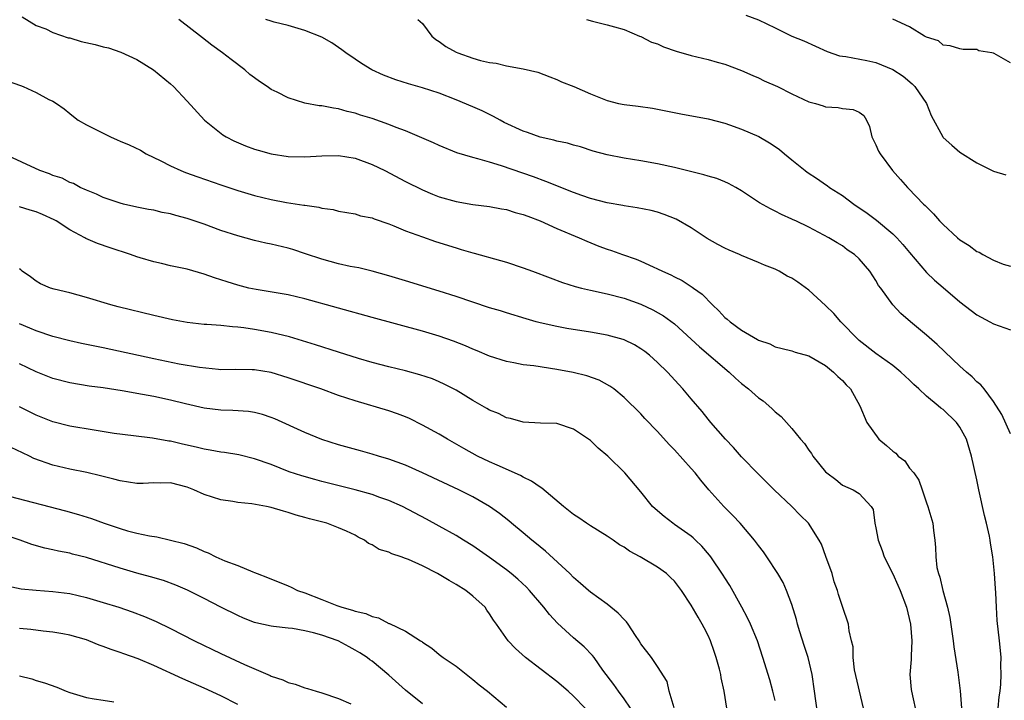
# Model space of a CAD drawing. Units: inches. Extents: x 2547000 to 2550000, y 1539000 to 1542000.
# Drawn here: x 2548789 to 2548906, y 1539922 to 1540003 of the extents above; entities that cross this region are included whole.
import ezdxf

# ---------------------------------------------------------------- set-up
doc = ezdxf.new("R2010")
doc.units = ezdxf.units.IN
doc.header["$MEASUREMENT"] = 0
doc.layers.add('LD25471539_2ft', color=151, linetype='Continuous')

msp = doc.modelspace()

# ---------------------------------------------------------------- linework, layer by layer
at = {"layer": 'LD25471539_2ft'}
for points, elevation in [([(2548789.32, 1540003.32), (2548791, 1540002.29), (2548792.14, 1540001.86), (2548793, 1540001.43), (2548794.82, 1540000.82), (2548795, 1540000.79), (2548796.38, 1540000.38), (2548798.01, 1540000.01), (2548799, 1539999.75), (2548799.62, 1539999.62), (2548801.1, 1539999.1), (2548803, 1539998.21), (2548804.96, 1539997), (2548807, 1539995.31), (2548807.35, 1539995), (2548809, 1539993.25), (2548811.06, 1539991), (2548813.24, 1539989.24), (2548813.61, 1539989), (2548814.53, 1539988.53), (2548815.94, 1539987.94), (2548817, 1539987.55), (2548817.42, 1539987.42), (2548819, 1539986.98), (2548821, 1539986.69), (2548823, 1539986.65), (2548825, 1539986.76), (2548827, 1539986.78), (2548829, 1539986.46), (2548831, 1539985.74), (2548832.51, 1539985), (2548835, 1539983.71), (2548837, 1539982.71), (2548838.19, 1539982.19), (2548839, 1539981.89), (2548841, 1539981.31), (2548843, 1539980.96), (2548845, 1539980.71), (2548846.43, 1539980.43), (2548847, 1539980.35), (2548848.02, 1539980.02), (2548849, 1539979.77), (2548849.55, 1539979.55), (2548851, 1539979.02), (2548853, 1539978.11), (2548855.65, 1539977), (2548856.58, 1539976.58), (2548858, 1539976), (2548859, 1539975.64), (2548859.49, 1539975.49), (2548860.81, 1539975), (2548862.44, 1539974.44), (2548863, 1539974.21), (2548864.48, 1539973.52), (2548865, 1539973.3), (2548865.6, 1539973), (2548866.58, 1539972.58), (2548867, 1539972.34), (2548867.91, 1539971.91), (2548869.13, 1539971.13), (2548869.28, 1539971), (2548870.29, 1539970.29), (2548871.54, 1539969), (2548872.29, 1539968.29), (2548873, 1539967.51), (2548873.29, 1539967.29), (2548873.62, 1539967), (2548875, 1539965.98), (2548876.9, 1539964.9), (2548877, 1539964.81), (2548878.37, 1539964.37), (2548879, 1539964.02), (2548879.83, 1539963.83), (2548881, 1539963.53), (2548881.38, 1539963.38), (2548883, 1539962.93), (2548885, 1539961.77), (2548885.96, 1539961), (2548886.47, 1539960.47), (2548887, 1539960.01), (2548887.47, 1539959.47), (2548887.95, 1539959), (2548889.07, 1539957), (2548889.91, 1539955), (2548891.34, 1539953), (2548892.27, 1539952.27), (2548893, 1539951.59), (2548893.36, 1539951.36), (2548893.66, 1539951), (2548894.42, 1539950.42), (2548895, 1539949.57), (2548895.5, 1539949), (2548896.12, 1539948.12), (2548896.51, 1539947), (2548897, 1539945.43), (2548897.17, 1539945), (2548897.77, 1539943), (2548897.87, 1539942.13), (2548898.02, 1539941), (2548898.1, 1539940.1), (2548898.11, 1539939), (2548898.25, 1539937.75), (2548898.43, 1539937), (2548898.59, 1539936.59), (2548898.95, 1539935), (2548899.51, 1539933), (2548899.78, 1539931.78), (2548900.19, 1539929), (2548900.27, 1539928.27), (2548900.74, 1539925.26), (2548901.03, 1539923.03), (2548901.19, 1539921)], 8514), ([(2548875.51, 1540003.51), (2548877, 1540002.93), (2548879, 1540002), (2548881, 1540001.01), (2548882.43, 1540000.43), (2548885.17, 1539999.17), (2548886.67, 1539998.67), (2548887, 1539998.61), (2548887.43, 1539998.57), (2548889.91, 1539998.09), (2548891, 1539997.86), (2548893.02, 1539997.02), (2548894.22, 1539996.22), (2548895.32, 1539995.32), (2548895.63, 1539995), (2548897, 1539993), (2548897.57, 1539991.57), (2548898.95, 1539989), (2548899, 1539988.94), (2548900.02, 1539988.02), (2548901, 1539987.18), (2548903, 1539985.93), (2548905, 1539984.94), (2548906.48, 1539984.48)], 8504), ([(2548905.55, 1539921), (2548905.65, 1539922.35), (2548905.77, 1539923), (2548905.86, 1539923.86), (2548905.91, 1539925), (2548905.88, 1539926.12), (2548905.89, 1539927), (2548905.83, 1539927.83), (2548905.72, 1539929), (2548905.44, 1539931.44), (2548905.35, 1539933), (2548905.28, 1539934.72), (2548905.23, 1539935.23), (2548905.12, 1539937), (2548904.92, 1539939), (2548904.64, 1539940.64), (2548904.61, 1539941), (2548904.52, 1539941.48), (2548904.17, 1539943), (2548903.93, 1539943.93), (2548903.24, 1539947), (2548903, 1539948.19), (2548902.39, 1539951), (2548901.77, 1539953), (2548901, 1539954.46), (2548900.6, 1539955), (2548899, 1539956.56), (2548898.72, 1539956.72), (2548898.42, 1539957), (2548897, 1539958.14), (2548896.11, 1539959), (2548895.52, 1539959.52), (2548895, 1539960.04), (2548893.97, 1539961), (2548893, 1539961.78), (2548891, 1539963.22), (2548889, 1539964.75), (2548888.87, 1539964.87), (2548886.8, 1539967), (2548885.97, 1539967.97), (2548885, 1539968.94), (2548883, 1539970.76), (2548881.7, 1539971.7), (2548881, 1539972.17), (2548880.43, 1539972.43), (2548879.46, 1539973), (2548879, 1539973.24), (2548877.73, 1539973.73), (2548877, 1539974.07), (2548875, 1539974.89), (2548874.77, 1539975), (2548873.52, 1539975.52), (2548873, 1539975.77), (2548872.19, 1539976.19), (2548870.92, 1539976.92), (2548869, 1539978.17), (2548867.2, 1539979.2), (2548865.78, 1539979.78), (2548865, 1539980.03), (2548864.23, 1539980.23), (2548862.58, 1539980.58), (2548861, 1539980.8), (2548860.84, 1539980.84), (2548859, 1539981.15), (2548857, 1539981.68), (2548855.96, 1539982.04), (2548855, 1539982.4), (2548851.71, 1539983.71), (2548850.24, 1539984.24), (2548846.42, 1539985.58), (2548845, 1539986.01), (2548843.59, 1539986.41), (2548843, 1539986.54), (2548841.09, 1539987.09), (2548839, 1539987.97), (2548838.31, 1539988.31), (2548836.91, 1539988.91), (2548835, 1539989.71), (2548833.87, 1539990.13), (2548833, 1539990.48), (2548831, 1539991.18), (2548829.61, 1539991.61), (2548829, 1539991.82), (2548828.03, 1539992.03), (2548827, 1539992.34), (2548826.41, 1539992.41), (2548825, 1539992.69), (2548824.72, 1539992.72), (2548823, 1539993.03), (2548821, 1539993.64), (2548819.68, 1539994.32), (2548819, 1539994.66), (2548818.52, 1539995), (2548817.61, 1539995.61), (2548817, 1539996.03), (2548816.45, 1539996.45), (2548815.84, 1539997), (2548814.21, 1539998.21), (2548813.21, 1539999), (2548811.92, 1539999.92), (2548810.79, 1540000.79), (2548808, 1540003)], 8512), ([(2548907, 1539953.65), (2548905.97, 1539955.97), (2548905, 1539957.48), (2548903.87, 1539959), (2548903.49, 1539959.49), (2548903, 1539959.86), (2548902.45, 1539960.45), (2548901.79, 1539961), (2548901, 1539961.71), (2548898.28, 1539964.28), (2548897, 1539965.39), (2548895.1, 1539967), (2548893.98, 1539967.98), (2548893, 1539969.02), (2548891.56, 1539971), (2548891.32, 1539971.32), (2548891, 1539971.9), (2548890.25, 1539973), (2548889, 1539974.49), (2548888.46, 1539975), (2548887.57, 1539975.57), (2548887, 1539976.02), (2548886.38, 1539976.38), (2548885.38, 1539977), (2548883, 1539978.24), (2548881.47, 1539979), (2548881.15, 1539979.15), (2548881, 1539979.23), (2548879.76, 1539979.76), (2548879, 1539980.18), (2548878.43, 1539980.43), (2548877.14, 1539981.14), (2548875, 1539982.58), (2548874.32, 1539983), (2548873.46, 1539983.46), (2548873, 1539983.64), (2548872.04, 1539984.04), (2548871, 1539984.33), (2548870.5, 1539984.5), (2548867, 1539985.37), (2548865, 1539985.81), (2548863, 1539986.16), (2548861, 1539986.47), (2548859, 1539986.86), (2548857.32, 1539987.32), (2548855.81, 1539987.81), (2548855, 1539988.02), (2548854.26, 1539988.26), (2548853, 1539988.5), (2548852.63, 1539988.63), (2548851, 1539988.98), (2548849.52, 1539989.52), (2548849, 1539989.68), (2548846.74, 1539990.74), (2548846.24, 1539991), (2548845.45, 1539991.45), (2548844.1, 1539992.1), (2548843, 1539992.59), (2548841, 1539993.43), (2548839, 1539994.2), (2548837, 1539994.86), (2548835.33, 1539995.33), (2548833.81, 1539995.81), (2548832.35, 1539996.35), (2548830.96, 1539997), (2548829.75, 1539997.75), (2548829, 1539998.26), (2548827.86, 1539999), (2548827.38, 1539999.38), (2548827, 1539999.67), (2548826.19, 1540000.19), (2548825, 1540000.9), (2548823, 1540001.69), (2548821, 1540002.26), (2548819.33, 1540002.67), (2548819, 1540002.77), (2548818.36, 1540003)], 8510), ([(2548836.45, 1540003), (2548837, 1540002.5), (2548838.12, 1540001), (2548838.6, 1540000.6), (2548839, 1540000.36), (2548839.78, 1539999.78), (2548841, 1539999.09), (2548841.2, 1539999), (2548843, 1539998.38), (2548843.91, 1539998.09), (2548845, 1539997.85), (2548845.77, 1539997.77), (2548847, 1539997.45), (2548849, 1539997.11), (2548850.73, 1539996.73), (2548852.15, 1539996.15), (2548853, 1539995.85), (2548853.56, 1539995.56), (2548855.01, 1539994.99), (2548857, 1539994.14), (2548859, 1539993.34), (2548860.35, 1539993), (2548861, 1539992.86), (2548862.67, 1539992.67), (2548864.41, 1539992.41), (2548867.75, 1539991.75), (2548871, 1539991.17), (2548873, 1539990.64), (2548873.55, 1539990.45), (2548875, 1539989.94), (2548877.04, 1539989.04), (2548878.31, 1539988.31), (2548879, 1539987.86), (2548879.5, 1539987.5), (2548880.09, 1539987), (2548881, 1539986.28), (2548882.55, 1539985), (2548882.8, 1539984.8), (2548884.02, 1539984.02), (2548885, 1539983.33), (2548885.2, 1539983.2), (2548885.45, 1539983), (2548887, 1539982.01), (2548888.37, 1539981), (2548889.94, 1539979.94), (2548891.08, 1539979.08), (2548893, 1539977.47), (2548893.49, 1539977), (2548894.21, 1539976.21), (2548895, 1539975.25), (2548897, 1539972.87), (2548897.96, 1539971.96), (2548899, 1539971.06), (2548901, 1539969.37), (2548902.32, 1539968.32), (2548903, 1539967.82), (2548903.53, 1539967.53), (2548904.57, 1539967), (2548905, 1539966.76), (2548907, 1539966.03)], 8508), ([(2548856.55, 1540003), (2548857.23, 1540002.77), (2548859, 1540002.35), (2548859.87, 1540002.13), (2548861, 1540001.79), (2548862.86, 1540001), (2548863, 1540000.95), (2548864.29, 1540000.29), (2548865, 1540000.07), (2548865.72, 1539999.72), (2548867.21, 1539999.21), (2548869, 1539998.7), (2548871, 1539998.22), (2548872.09, 1539997.91), (2548873, 1539997.67), (2548875, 1539996.92), (2548876.32, 1539996.32), (2548877, 1539996.03), (2548877.7, 1539995.7), (2548879.29, 1539995), (2548881, 1539994.15), (2548883, 1539993.2), (2548883.78, 1539993), (2548884.71, 1539992.71), (2548885, 1539992.57), (2548886.49, 1539992.49), (2548887, 1539992.37), (2548888.27, 1539992.27), (2548889, 1539991.94), (2548889.54, 1539991.54), (2548889.87, 1539991), (2548890.24, 1539990.24), (2548890.5, 1539989), (2548890.68, 1539988.68), (2548891, 1539988.07), (2548891.32, 1539987.32), (2548891.48, 1539987), (2548892.97, 1539985), (2548893.92, 1539983.92), (2548894.74, 1539983), (2548894.88, 1539982.88), (2548896.67, 1539981), (2548896.85, 1539980.85), (2548897, 1539980.66), (2548897.86, 1539979.86), (2548898.58, 1539979), (2548899, 1539978.56), (2548900.69, 1539977), (2548901, 1539976.75), (2548902.09, 1539976.09), (2548903, 1539975.37), (2548903.27, 1539975.27), (2548903.71, 1539975), (2548905, 1539974.32), (2548906.13, 1539973.87), (2548907, 1539973.62)], 8506), ([(2548907, 1539997.84), (2548905.08, 1539998.92), (2548905, 1539998.96), (2548904.78, 1539999), (2548903.26, 1539999.26), (2548903, 1539999.42), (2548901.4, 1539999.4), (2548901, 1539999.49), (2548899.85, 1539999.85), (2548899, 1539999.93), (2548898.44, 1540000.44), (2548897, 1540000.87), (2548896.93, 1540000.93), (2548896.78, 1540001), (2548895, 1540002.1), (2548893, 1540003.04)], 8502), ([(2548787.66, 1539995.66), (2548789.13, 1539995.13), (2548789.45, 1539995), (2548791, 1539994.29), (2548792.53, 1539993.47), (2548793, 1539993.25), (2548793.43, 1539993), (2548794.33, 1539992.33), (2548795, 1539991.78), (2548795.45, 1539991.45), (2548796.02, 1539991), (2548797, 1539990.45), (2548797.95, 1539989.95), (2548799.84, 1539989), (2548800.66, 1539988.66), (2548801, 1539988.49), (2548802.07, 1539988.07), (2548803.41, 1539987.41), (2548804.12, 1539987), (2548805.83, 1539986.17), (2548807, 1539985.57), (2548808.22, 1539985), (2548808.78, 1539984.78), (2548810.24, 1539984.24), (2548813, 1539983.28), (2548815, 1539982.61), (2548817, 1539982.03), (2548819, 1539981.54), (2548820.81, 1539981.19), (2548822.89, 1539980.89), (2548823, 1539980.86), (2548824.65, 1539980.65), (2548825, 1539980.54), (2548826.35, 1539980.35), (2548827, 1539980.18), (2548827.99, 1539979.99), (2548829, 1539979.83), (2548829.62, 1539979.62), (2548831, 1539979.35), (2548831.24, 1539979.24), (2548833, 1539978.64), (2548833.58, 1539978.42), (2548835, 1539977.83), (2548837, 1539977.11), (2548838.57, 1539976.57), (2548841, 1539975.78), (2548841.61, 1539975.61), (2548843, 1539975.19), (2548843.16, 1539975.16), (2548846.3, 1539974.3), (2548847, 1539974.09), (2548849, 1539973.43), (2548850.09, 1539973), (2548852.21, 1539972.21), (2548853.68, 1539971.68), (2548855.2, 1539971.2), (2548855.95, 1539971), (2548857, 1539970.74), (2548859, 1539970.32), (2548861, 1539969.81), (2548863, 1539969.1), (2548864.42, 1539968.42), (2548865.7, 1539967.7), (2548867, 1539966.73), (2548870, 1539964), (2548873.52, 1539961), (2548874.27, 1539960.27), (2548875, 1539959.65), (2548875.82, 1539959), (2548877, 1539957.93), (2548877.56, 1539957.56), (2548878.25, 1539957), (2548878.64, 1539956.64), (2548879, 1539956.27), (2548879.71, 1539955.71), (2548881, 1539954.28), (2548882.01, 1539953), (2548882.48, 1539952.48), (2548883, 1539951.72), (2548883.31, 1539951.31), (2548883.5, 1539951), (2548885, 1539949.12), (2548885.13, 1539949), (2548886.21, 1539948.21), (2548887, 1539947.52), (2548888.27, 1539947), (2548889, 1539946.55), (2548890.41, 1539945), (2548890.65, 1539944.65), (2548890.87, 1539943), (2548891, 1539942.44), (2548891.26, 1539941), (2548891.75, 1539939.75), (2548891.98, 1539939), (2548893, 1539936.97), (2548893.62, 1539935.62), (2548893.88, 1539935), (2548894.62, 1539933), (2548895.11, 1539931), (2548895.29, 1539929), (2548895.2, 1539927.2), (2548895.21, 1539926.79), (2548895.05, 1539925), (2548895.19, 1539923.19), (2548895.22, 1539923), (2548895.92, 1539919.92)], 8516), ([(2548889.51, 1539921), (2548888.45, 1539925.55), (2548888.29, 1539927), (2548888.29, 1539928.29), (2548888.09, 1539929), (2548887.79, 1539930.21), (2548887.73, 1539931), (2548887, 1539933.08), (2548886.53, 1539934.53), (2548886.42, 1539935), (2548886.04, 1539936.04), (2548885.77, 1539937), (2548885.05, 1539939.05), (2548884.5, 1539940.5), (2548884.24, 1539941), (2548882.97, 1539943), (2548881.98, 1539943.98), (2548881, 1539945), (2548878.89, 1539947), (2548877, 1539948.83), (2548875, 1539950.93), (2548874.04, 1539952.04), (2548873.1, 1539953), (2548871.34, 1539955), (2548871, 1539955.4), (2548870.3, 1539956.3), (2548869, 1539957.81), (2548868, 1539959), (2548867.51, 1539959.51), (2548866.16, 1539961), (2548865, 1539962.13), (2548864.05, 1539963), (2548863.46, 1539963.46), (2548863, 1539963.79), (2548862.24, 1539964.24), (2548861, 1539964.83), (2548860.88, 1539964.88), (2548859, 1539965.38), (2548857, 1539965.74), (2548854.2, 1539966.2), (2548853, 1539966.43), (2548851, 1539966.87), (2548850.52, 1539967), (2548849.33, 1539967.33), (2548847, 1539968.05), (2548846.29, 1539968.29), (2548845, 1539968.67), (2548841, 1539970.02), (2548839, 1539970.65), (2548835, 1539971.87), (2548833, 1539972.46), (2548831, 1539973), (2548829.41, 1539973.41), (2548828.41, 1539973.59), (2548827, 1539973.9), (2548825, 1539974.43), (2548823.09, 1539975.09), (2548821.58, 1539975.58), (2548821, 1539975.76), (2548819, 1539976.24), (2548818.37, 1539976.37), (2548817, 1539976.69), (2548815, 1539977.22), (2548813, 1539977.88), (2548811, 1539978.61), (2548809, 1539979.29), (2548807.64, 1539979.64), (2548807, 1539979.84), (2548806.01, 1539980.01), (2548805, 1539980.28), (2548804.38, 1539980.38), (2548803, 1539980.65), (2548801.42, 1539981), (2548801, 1539981.11), (2548799, 1539981.8), (2548798.19, 1539982.19), (2548797, 1539982.65), (2548796.24, 1539983), (2548795.44, 1539983.44), (2548795, 1539983.59), (2548794.08, 1539984.08), (2548793, 1539984.43), (2548792.61, 1539984.61), (2548791.45, 1539985), (2548787.17, 1539987)], 8518), ([(2548884.22, 1539919), (2548883.7, 1539923), (2548883.4, 1539925), (2548882.92, 1539927), (2548882.44, 1539928.44), (2548881.94, 1539930.06), (2548881.65, 1539931), (2548881.54, 1539931.54), (2548881, 1539933.33), (2548880.36, 1539935), (2548879.94, 1539935.94), (2548879.33, 1539937), (2548878.02, 1539939), (2548877.6, 1539939.6), (2548877, 1539940.36), (2548876.52, 1539941), (2548874.82, 1539943), (2548873.94, 1539943.94), (2548872.88, 1539945), (2548871.08, 1539947), (2548870.13, 1539948.13), (2548869.46, 1539949), (2548869, 1539949.53), (2548867, 1539951.73), (2548866.37, 1539952.37), (2548865, 1539953.91), (2548863.49, 1539955.49), (2548863, 1539956.03), (2548861, 1539957.99), (2548859.77, 1539959), (2548859.33, 1539959.33), (2548858.04, 1539960.04), (2548856.57, 1539960.57), (2548854.95, 1539960.95), (2548853, 1539961.3), (2548850.27, 1539961.73), (2548849, 1539961.88), (2548847.88, 1539962.12), (2548847, 1539962.25), (2548845, 1539962.89), (2548843.53, 1539963.53), (2548843, 1539963.74), (2548842.14, 1539964.14), (2548840.7, 1539964.7), (2548839, 1539965.29), (2548837, 1539965.88), (2548831, 1539967.51), (2548823, 1539969.73), (2548821, 1539970.19), (2548817.18, 1539970.82), (2548816.33, 1539971), (2548815, 1539971.36), (2548813.74, 1539971.74), (2548813, 1539972), (2548812.23, 1539972.23), (2548811, 1539972.67), (2548809, 1539973.24), (2548807, 1539973.67), (2548805.93, 1539973.93), (2548805, 1539974.13), (2548803.39, 1539974.61), (2548803, 1539974.72), (2548802.24, 1539975), (2548799.8, 1539975.8), (2548798.32, 1539976.32), (2548796.91, 1539976.91), (2548796.79, 1539977), (2548795, 1539977.93), (2548793.4, 1539979), (2548793.15, 1539979.15), (2548791.77, 1539979.77), (2548791, 1539980.09), (2548790.28, 1539980.28), (2548789, 1539980.67)], 8520), ([(2548879, 1539921.91), (2548878.73, 1539923), (2548878.35, 1539924.35), (2548877.54, 1539927), (2548876.88, 1539929), (2548876.06, 1539931), (2548875.72, 1539931.72), (2548875.04, 1539933), (2548873.59, 1539935.59), (2548873, 1539936.52), (2548872.82, 1539936.82), (2548871.34, 1539939), (2548871.19, 1539939.19), (2548870.28, 1539940.28), (2548869.5, 1539941), (2548869.25, 1539941.25), (2548869, 1539941.46), (2548867, 1539942.87), (2548866.8, 1539943), (2548865.79, 1539943.79), (2548864.71, 1539944.71), (2548864.4, 1539945), (2548863, 1539946.75), (2548861.09, 1539949), (2548859.06, 1539951), (2548857.94, 1539951.94), (2548857, 1539952.86), (2548855, 1539954.19), (2548853, 1539954.86), (2548851.07, 1539954.93), (2548849, 1539955.03), (2548847.48, 1539955.48), (2548847, 1539955.56), (2548846.06, 1539956.06), (2548845, 1539956.47), (2548844.67, 1539956.67), (2548844.09, 1539957), (2548843, 1539957.6), (2548841, 1539958.83), (2548840.7, 1539959), (2548839.58, 1539959.58), (2548839, 1539959.85), (2548838.19, 1539960.19), (2548836.69, 1539960.69), (2548835, 1539961.14), (2548833, 1539961.63), (2548831, 1539962.15), (2548829.38, 1539962.62), (2548827, 1539963.36), (2548824.26, 1539964.26), (2548822.73, 1539964.73), (2548821.18, 1539965.18), (2548819, 1539965.7), (2548817, 1539966.06), (2548815.74, 1539966.26), (2548815, 1539966.36), (2548814.39, 1539966.39), (2548813, 1539966.55), (2548811.32, 1539966.68), (2548811, 1539966.68), (2548809, 1539966.9), (2548807.22, 1539967.22), (2548805, 1539967.72), (2548800.77, 1539968.77), (2548799.88, 1539969), (2548797, 1539969.9), (2548795, 1539970.44), (2548793.13, 1539970.87), (2548792.72, 1539971), (2548791.53, 1539971.53), (2548791, 1539971.81), (2548790.33, 1539972.33), (2548789.35, 1539973), (2548789.17, 1539973.17), (2548789, 1539973.3)], 8522), ([(2548873.24, 1539921), (2548872.92, 1539923), (2548872.58, 1539924.58), (2548872.54, 1539925), (2548872.38, 1539925.62), (2548871.99, 1539927), (2548871.74, 1539927.74), (2548871.28, 1539929), (2548871, 1539929.64), (2548870.55, 1539930.55), (2548870.3, 1539931), (2548869.81, 1539931.81), (2548869, 1539933.25), (2548867.83, 1539935), (2548867, 1539936.12), (2548866.54, 1539936.54), (2548866.07, 1539937), (2548865, 1539937.77), (2548862.91, 1539939), (2548861.66, 1539939.66), (2548861, 1539940.14), (2548860.45, 1539940.45), (2548859.7, 1539941), (2548859, 1539941.47), (2548857, 1539942.7), (2548856.53, 1539943), (2548855.63, 1539943.63), (2548855, 1539944.03), (2548853.8, 1539945), (2548851.2, 1539947.19), (2548851, 1539947.29), (2548850, 1539948), (2548849, 1539948.48), (2548848.67, 1539948.67), (2548845.91, 1539949.91), (2548845, 1539950.31), (2548843.54, 1539951), (2548841.91, 1539951.91), (2548839.99, 1539953), (2548839, 1539953.59), (2548837, 1539954.7), (2548835.46, 1539955.46), (2548835, 1539955.66), (2548834.03, 1539956.03), (2548833, 1539956.38), (2548829, 1539957.56), (2548827, 1539958.23), (2548824.88, 1539959), (2548821, 1539960.33), (2548819, 1539960.95), (2548817, 1539961.26), (2548816.72, 1539961.28), (2548814.71, 1539961.29), (2548813, 1539961.28), (2548812.7, 1539961.3), (2548810.47, 1539961.53), (2548808.04, 1539961.96), (2548805, 1539962.59), (2548799, 1539963.87), (2548796.4, 1539964.4), (2548795, 1539964.71), (2548793, 1539965.23), (2548791, 1539965.91), (2548790.25, 1539966.25), (2548789, 1539966.76)], 8524), ([(2548866.99, 1539921.01), (2548866.37, 1539923), (2548866.14, 1539924.14), (2548865, 1539925.96), (2548864.29, 1539927), (2548863, 1539928.63), (2548862.8, 1539929), (2548862.36, 1539929.64), (2548861.48, 1539931), (2548861.28, 1539931.28), (2548861, 1539931.53), (2548860.31, 1539932.31), (2548859, 1539933.36), (2548857, 1539934.8), (2548856.76, 1539935), (2548855.83, 1539935.83), (2548855, 1539936.53), (2548854.54, 1539937), (2548851.67, 1539939.67), (2548851, 1539940.21), (2548850.58, 1539940.57), (2548850.02, 1539941), (2548849, 1539941.87), (2548847.6, 1539943), (2548847.28, 1539943.28), (2548846.17, 1539944.17), (2548844.99, 1539945), (2548843, 1539946.15), (2548841.34, 1539947), (2548837, 1539949.02), (2548835, 1539949.92), (2548833, 1539950.64), (2548831.75, 1539951), (2548831, 1539951.24), (2548829.63, 1539951.63), (2548827, 1539952.35), (2548825, 1539952.96), (2548823, 1539953.81), (2548819.44, 1539955.44), (2548819, 1539955.61), (2548817.96, 1539955.96), (2548817, 1539956.19), (2548816.3, 1539956.3), (2548814.41, 1539956.41), (2548813, 1539956.45), (2548811, 1539956.71), (2548808.78, 1539957.22), (2548807, 1539957.65), (2548805, 1539958.08), (2548803.65, 1539958.35), (2548801.23, 1539958.77), (2548799, 1539959.11), (2548797.33, 1539959.33), (2548795, 1539959.73), (2548793, 1539960.24), (2548791, 1539961.02), (2548789, 1539961.99)], 8526), ([(2548861.78, 1539921), (2548861, 1539922.11), (2548860.33, 1539923), (2548859.79, 1539923.79), (2548858.49, 1539925.51), (2548857.43, 1539927), (2548857.26, 1539927.26), (2548856.27, 1539928.27), (2548855, 1539929.34), (2548853.09, 1539931.09), (2548852.13, 1539932.13), (2548851.45, 1539933), (2548849.73, 1539935), (2548849.38, 1539935.38), (2548848.35, 1539936.35), (2548847.58, 1539937), (2548847, 1539937.46), (2548845, 1539938.93), (2548843, 1539940.3), (2548841.87, 1539941), (2548841, 1539941.55), (2548839, 1539942.67), (2548837.47, 1539943.47), (2548834.62, 1539945), (2548833, 1539945.71), (2548831.92, 1539946.08), (2548831, 1539946.43), (2548829, 1539946.99), (2548825, 1539947.99), (2548824.2, 1539948.2), (2548822.64, 1539948.64), (2548821.14, 1539949.14), (2548819, 1539949.98), (2548817, 1539950.69), (2548815.14, 1539951.14), (2548813.41, 1539951.41), (2548813, 1539951.46), (2548811.71, 1539951.71), (2548811, 1539951.81), (2548810.06, 1539952.06), (2548808.43, 1539952.43), (2548807, 1539952.77), (2548806.79, 1539952.79), (2548804.87, 1539953.13), (2548802.6, 1539953.4), (2548800.3, 1539953.7), (2548797.92, 1539954.08), (2548795, 1539954.58), (2548793, 1539955.08), (2548791, 1539955.86), (2548789, 1539956.87)], 8528), ([(2548856.36, 1539921), (2548855, 1539922.41), (2548854.35, 1539923), (2548853, 1539924.16), (2548849.25, 1539927), (2548848.07, 1539928.07), (2548847.19, 1539929), (2548845.82, 1539931), (2548845.46, 1539931.46), (2548845, 1539932.2), (2548844.67, 1539932.67), (2548844.45, 1539933), (2548843, 1539934.32), (2548842.16, 1539935), (2548841, 1539935.72), (2548840.17, 1539936.17), (2548838.78, 1539937), (2548837, 1539937.92), (2548835.32, 1539938.68), (2548835, 1539938.81), (2548834.45, 1539939), (2548833.35, 1539939.35), (2548833, 1539939.54), (2548831.86, 1539939.86), (2548831, 1539940.45), (2548830.59, 1539940.59), (2548830.11, 1539941), (2548829.36, 1539941.36), (2548829, 1539941.57), (2548827.95, 1539942.05), (2548827, 1539942.45), (2548825.6, 1539943), (2548823.53, 1539943.53), (2548823, 1539943.69), (2548821.98, 1539943.98), (2548821, 1539944.29), (2548820.44, 1539944.44), (2548819, 1539944.88), (2548818.43, 1539945), (2548816.68, 1539945.32), (2548815, 1539945.48), (2548814.42, 1539945.58), (2548813, 1539945.78), (2548811, 1539946.43), (2548809.77, 1539947), (2548809, 1539947.31), (2548807, 1539947.81), (2548805.79, 1539947.79), (2548805, 1539947.81), (2548803.75, 1539947.75), (2548803, 1539947.74), (2548801, 1539948.04), (2548800.26, 1539948.26), (2548798.66, 1539948.66), (2548797.03, 1539949.03), (2548795, 1539949.44), (2548793, 1539949.91), (2548790.72, 1539950.72), (2548790.2, 1539951), (2548789.38, 1539951.38), (2548788.04, 1539952.04)], 8530), ([(2548787.78, 1539946.22), (2548794.49, 1539944.49), (2548796.06, 1539944.06), (2548797.58, 1539943.58), (2548799.12, 1539943), (2548801, 1539942.37), (2548801.89, 1539942.11), (2548803, 1539941.83), (2548804.51, 1539941.49), (2548805.38, 1539941.38), (2548808.61, 1539940.61), (2548810.08, 1539940.08), (2548811, 1539939.64), (2548811.48, 1539939.48), (2548812.39, 1539939), (2548813.48, 1539938.52), (2548815, 1539937.97), (2548816.8, 1539937.2), (2548817, 1539937.14), (2548817.31, 1539937), (2548818.56, 1539936.56), (2548821, 1539935.55), (2548821.38, 1539935.38), (2548822.14, 1539935), (2548823, 1539934.7), (2548825, 1539933.93), (2548826.79, 1539933.21), (2548827.38, 1539933), (2548828.66, 1539932.66), (2548829, 1539932.52), (2548830.24, 1539932.24), (2548831, 1539931.88), (2548831.75, 1539931.75), (2548833, 1539931.08), (2548833.07, 1539931.07), (2548835, 1539930.14), (2548836.75, 1539929), (2548836.91, 1539928.91), (2548837, 1539928.83), (2548838.11, 1539928.11), (2548839, 1539927.39), (2548839.46, 1539927), (2548841, 1539925.97), (2548843, 1539924.41), (2548843.76, 1539923.76), (2548844.75, 1539923), (2548847, 1539921.12)], 8532), ([(2548837, 1539921.51), (2548835, 1539923.13), (2548833, 1539924.92), (2548831, 1539926.57), (2548830.74, 1539926.74), (2548830.42, 1539927), (2548829.56, 1539927.56), (2548829, 1539927.89), (2548828.27, 1539928.27), (2548826.95, 1539929), (2548825, 1539929.68), (2548824.03, 1539929.97), (2548823, 1539930.19), (2548821.54, 1539930.46), (2548821, 1539930.5), (2548819.28, 1539930.72), (2548819, 1539930.75), (2548817.15, 1539931.15), (2548817, 1539931.2), (2548815.7, 1539931.7), (2548815, 1539932), (2548813, 1539933.01), (2548811, 1539934.05), (2548809.04, 1539935.04), (2548807.64, 1539935.64), (2548806.17, 1539936.17), (2548804.62, 1539936.62), (2548803, 1539937.06), (2548801, 1539937.64), (2548797, 1539938.91), (2548795.33, 1539939.33), (2548795, 1539939.42), (2548793.66, 1539939.66), (2548793, 1539939.83), (2548792.02, 1539940.02), (2548790.48, 1539940.48), (2548789.09, 1539941), (2548787, 1539941.69)], 8534), ([(2548787.54, 1539935.54), (2548789.2, 1539935.2), (2548791.02, 1539935.02), (2548793, 1539934.89), (2548795, 1539934.62), (2548797, 1539934.15), (2548799, 1539933.56), (2548800.83, 1539933), (2548802.45, 1539932.45), (2548803.91, 1539931.91), (2548805.3, 1539931.3), (2548807, 1539930.47), (2548809.86, 1539929), (2548813, 1539927.48), (2548815.82, 1539926.18), (2548818.88, 1539924.88), (2548819, 1539924.81), (2548820.37, 1539924.37), (2548821, 1539924.02), (2548821.86, 1539923.86), (2548823, 1539923.39), (2548823.32, 1539923.32), (2548824.35, 1539923), (2548825, 1539922.82), (2548827, 1539922.12), (2548828.49, 1539921.51)], 8536), ([(2548815, 1539921.43), (2548813, 1539922.45), (2548811, 1539923.36), (2548808.46, 1539924.46), (2548805, 1539926.08), (2548803.14, 1539926.86), (2548801.45, 1539927.45), (2548801, 1539927.63), (2548799.95, 1539927.95), (2548799, 1539928.33), (2548798.5, 1539928.5), (2548797.29, 1539929), (2548797, 1539929.1), (2548795, 1539929.68), (2548794.18, 1539929.82), (2548793, 1539930.04), (2548791.85, 1539930.15), (2548790.35, 1539930.35), (2548789, 1539930.46)], 8538), ([(2548789, 1539924.84), (2548790.47, 1539924.47), (2548791, 1539924.29), (2548792, 1539924), (2548793.48, 1539923.48), (2548794.59, 1539923), (2548795, 1539922.86), (2548797, 1539922.27), (2548797.91, 1539922.09), (2548799, 1539921.93), (2548800.27, 1539921.73)], 8540)]:
    msp.add_lwpolyline(points, dxfattribs=dict(at, elevation=elevation))

doc.saveas('drawing.dxf')
